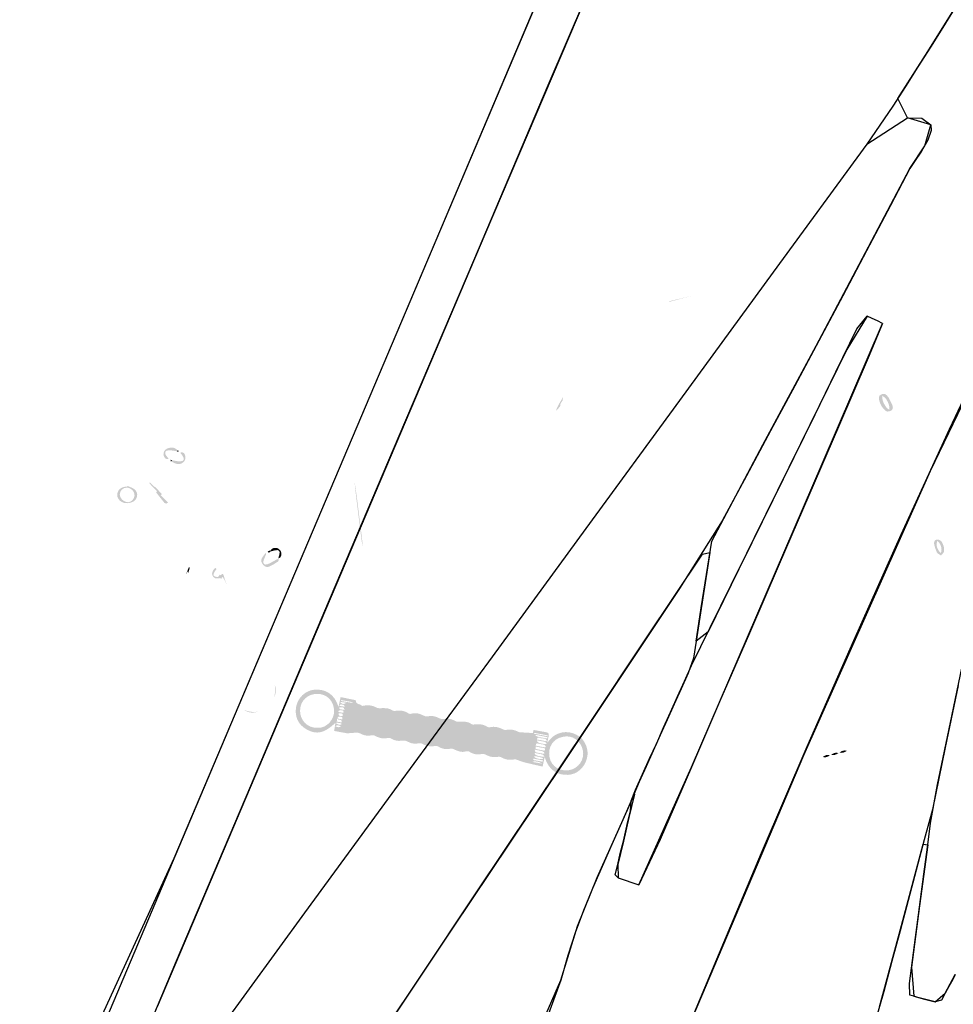
# Model space of a CAD drawing. Units: millimetres. Extents: x 95628 to 107628, y -3788 to 3221.
# Drawn here: x 99570 to 99781, y -809 to -586 of the extents above; entities that cross this region are included whole.
import ezdxf

# ---------------------------------------------------------------- set-up
doc = ezdxf.new("R2010")
doc.units = ezdxf.units.MM
doc.layers.add('_U+0421_U+043B_U+043E_U+0439 1', color=7, linetype='Continuous')
doc.layers.add('МАФЫ НАШИ', color=250, linetype='Continuous', lineweight=25)

# ---------------------------------------------------------------- blocks, each defined once
blk = doc.blocks.new('ншлбгшлгл')
at = {"layer": 'МАФЫ НАШИ'}
for p, q in [((99664.16, -636.4), (99723.58, -496.21)), ((99712.64, -547.13), (99675.4, -634.64)), ((99700.09, -551.62), (99660.58, -644.85)), ((99689.77, -600.86), (99706.67, -561.17)), ((99781.86, -583.31), (99779.07, -587.79)), ((99775.11, -594.05), (99781.31, -584.2)), ((99779.07, -587.79), (99776.25, -592.25)), ((99776.25, -592.25), (99773.42, -596.71)), ((99768.86, -603.87), (99775.11, -594.05)), ((99773.42, -596.71), (99770.58, -601.16)), ((99672.9, -640.52), (99689.77, -600.86)), ((99770.58, -601.16), (99767.75, -605.62)), ((99767.75, -605.62), (99761.87, -614.17)), ((99771.09, -608.27), (99768.86, -603.87)), ((99761.87, -614.17), (99771.09, -608.27)), ((99776.34, -609.81), (99771.09, -608.27)), ((99771.09, -608.27), (99774.29, -608.32)), ((99774.29, -608.32), (99776.34, -609.81)), ((99774.95, -614.55), (99776.34, -609.81)), ((99776.34, -609.81), (99776.4, -611.07)), ((99776.4, -611.07), (99775.63, -613.3)), ((99761.87, -614.17), (99740.67, -643.16)), ((99771.59, -619.69), (99774.95, -614.55)), ((99775.63, -613.3), (99774.22, -615.74)), ((99774.22, -615.74), (99772.62, -618.15)), ((99772.62, -618.15), (99771.59, -619.69)), ((99762.27, -637.42), (99771.59, -619.69)), ((99771.59, -619.69), (99767.18, -628.07)), ((99767.18, -628.07), (99761.81, -638.3)), ((99675.4, -634.64), (99638.27, -722.01)), ((99605.09, -775.75), (99664.16, -636.4)), ((99750.36, -659.84), (99762.27, -637.42)), ((99761.81, -638.3), (99756.41, -648.5)), ((99800.42, -637.84), (99776.17, -688.16)), ((99656.05, -680.16), (99672.9, -640.52)), ((99740.67, -643.16), (99719.46, -672.15)), ((99660.58, -644.85), (99621.2, -737.75)), ((99756.41, -648.5), (99750.98, -658.69)), ((99751.78, -686.53), (99765.42, -654.73)), ((99761.94, -653.12), (99757.33, -660.67)), ((99759.62, -656), (99761.94, -653.12)), ((99763.1, -653.66), (99761.94, -653.12)), ((99765.42, -654.73), (99762.14, -662.55)), ((99764.26, -654.19), (99763.1, -653.66)), ((99765.42, -654.73), (99764.26, -654.19)), ((99780.57, -678.64), (99791.8, -654.79)), ((99754.88, -665.66), (99759.62, -656)), ((99750.98, -658.69), (99745.53, -668.87)), ((99738.36, -682.22), (99750.36, -659.84)), ((99757.33, -660.67), (99746.86, -681.97)), ((99762.14, -662.55), (99755.42, -678.11)), ((99750.13, -675.32), (99754.88, -665.66)), ((99745.53, -668.87), (99740.06, -679.05)), ((99719.46, -672.15), (99698.25, -701.15)), ((99745.38, -684.97), (99750.13, -675.32)), ((99740.06, -679.05), (99734.59, -689.22)), ((99755.42, -678.11), (99748.7, -693.67)), ((99769.61, -702.53), (99780.57, -678.64)), ((99639.23, -719.77), (99656.05, -680.16)), ((99726.75, -704.04), (99738.36, -682.22)), ((99746.86, -681.97), (99736.4, -703.26)), ((99740.64, -694.62), (99745.38, -684.97)), ((99736.97, -720.84), (99751.78, -686.53)), ((99776.17, -688.16), (99747.49, -752.48)), ((99734.59, -689.22), (99729.13, -699.4)), ((99735.9, -704.27), (99740.64, -694.62)), ((99748.7, -693.67), (99741.99, -709.23)), ((99729.13, -699.4), (99719.46, -714.73)), ((99698.25, -701.15), (99677.05, -730.14)), ((99736.4, -703.26), (99725.93, -724.55)), ((99758.88, -726.47), (99769.61, -702.53)), ((99725.57, -711.57), (99726.75, -704.04)), ((99731.15, -713.91), (99735.9, -704.27)), ((99711.86, -726.1), (99724.66, -706.95)), ((99724.66, -706.95), (99726.35, -706.6)), ((99726.35, -706.6), (99725.82, -710.02)), ((99725.82, -710.02), (99725.28, -713.43)), ((99741.99, -709.23), (99735.27, -724.79)), ((99724.4, -719.1), (99725.57, -711.57)), ((99719.46, -714.73), (99706.63, -733.94)), ((99725.28, -713.43), (99724.75, -716.84)), ((99726.41, -723.55), (99731.15, -713.91)), ((99724.75, -716.84), (99724.22, -720.25)), ((99723.22, -726.63), (99724.4, -719.1)), ((99622.43, -759.38), (99639.23, -719.77)), ((99722.15, -755.16), (99736.97, -720.84)), ((99724.22, -720.25), (99723.69, -723.65)), ((99638.27, -722.01), (99601.28, -809.34)), ((99722.2, -732.16), (99726.41, -723.55)), ((99723.69, -723.65), (99723.22, -726.63)), ((99699.07, -745.25), (99711.86, -726.1)), ((99725.93, -724.55), (99723.22, -726.63)), ((99735.27, -724.79), (99728.55, -740.35)), ((99723.22, -726.63), (99722.64, -730.45)), ((99748.37, -750.45), (99758.88, -726.47)), ((99677.05, -730.14), (99655.84, -759.13)), ((99722.64, -730.45), (99721.41, -733.9)), ((99720.62, -735.65), (99722.2, -732.16)), ((99780.8, -745.01), (99783.72, -730.92)), ((99706.63, -733.94), (99693.79, -753.15)), ((99721.41, -733.9), (99719.83, -737.4)), ((99719.04, -739.15), (99720.62, -735.65)), ((99782.54, -736.64), (99779.62, -750.69)), ((99621.2, -737.75), (99581.79, -830.72)), ((99717.46, -742.66), (99719.04, -739.15)), ((99719.83, -737.4), (99718.25, -740.9)), ((99718.25, -740.9), (99716.67, -744.41)), ((99728.55, -740.35), (99722.15, -755.16)), ((99715.88, -746.17), (99717.46, -742.66)), ((99686.27, -764.4), (99699.07, -745.25)), ((99714.3, -749.68), (99715.88, -746.17)), ((99716.67, -744.41), (99715.09, -747.92)), ((99777.87, -759.09), (99780.8, -745.01)), ((99715.09, -747.92), (99713.5, -751.44)), ((99712.71, -753.2), (99714.3, -749.68)), ((99738.04, -774.48), (99748.37, -750.45)), ((99713.5, -751.44), (99711.92, -754.96)), ((99747.49, -752.48), (99720.14, -817.12)), ((99779.62, -750.69), (99776.7, -764.73)), ((99693.79, -753.15), (99680.96, -772.35)), ((99711.92, -754.96), (99710.34, -758.48)), ((99711.13, -756.72), (99712.71, -753.2)), ((99709.54, -760.23), (99711.13, -756.72)), ((99710.28, -781.73), (99722.15, -755.16)), ((99722.15, -755.16), (99715.11, -771.47)), ((99605.66, -798.98), (99622.43, -759.38)), ((99655.84, -759.13), (99634.63, -788.12)), ((99710.34, -758.48), (99708.51, -762.73)), ((99776.29, -767.83), (99777.87, -759.09)), ((99705.71, -769.17), (99709.31, -761.22)), ((99709.31, -761.22), (99708.03, -766.53)), ((99708.51, -762.73), (99709.54, -760.23)), ((99708.51, -762.73), (99706.36, -767.7)), ((99708.39, -765.05), (99708.51, -762.73)), ((99673.48, -783.55), (99686.27, -764.4)), ((99707.81, -767.46), (99708.39, -765.05)), ((99776.7, -764.73), (99774.86, -771.58)), ((99706.36, -767.7), (99704.16, -772.66)), ((99708.03, -766.53), (99706.76, -771.84)), ((99707.23, -769.87), (99707.81, -767.46)), ((99775.64, -772.69), (99776.29, -767.83)), ((99700.87, -780.1), (99705.71, -769.17)), ((99706.76, -771.84), (99707.23, -769.87)), ((99680.96, -772.35), (99668.12, -791.56)), ((99704.16, -772.66), (99701.96, -777.61)), ((99706.76, -771.84), (99705.48, -777.15)), ((99706.07, -774.69), (99706.76, -771.84)), ((99715.11, -771.47), (99710.28, -781.73)), ((99769.7, -790.98), (99774.6, -772.55)), ((99774.86, -771.58), (99773.03, -778.44)), ((99775.64, -772.69), (99773.81, -786.54)), ((99774.6, -772.55), (99775.64, -772.69)), ((99774.92, -778.18), (99775.64, -772.69)), ((99705.48, -777.15), (99706.07, -774.69)), ((99727.88, -798.54), (99738.04, -774.48)), ((99565.69, -861.58), (99605.09, -775.75)), ((99704.92, -779.51), (99705.48, -777.15)), ((99705.48, -777.15), (99705.57, -780.16)), ((99701.96, -777.61), (99699.81, -782.58)), ((99705.57, -780.16), (99704.92, -779.51)), ((99773.03, -778.44), (99771.21, -785.3)), ((99774.23, -783.35), (99774.92, -778.18)), ((99696.42, -791.14), (99700.87, -780.1)), ((99705.57, -780.16), (99707.14, -780.68)), ((99707.14, -780.68), (99708.71, -781.2)), ((99708.71, -781.2), (99710.28, -781.73)), ((99660.68, -802.7), (99673.48, -783.55)), ((99699.81, -782.58), (99697.77, -787.58)), ((99773.55, -788.52), (99774.23, -783.35)), ((99771.21, -785.3), (99769.39, -792.16)), ((99634.63, -788.12), (99613.42, -817.11)), ((99697.77, -787.58), (99695.88, -792.62)), ((99773.81, -786.54), (99771.98, -800.4)), ((99772.86, -793.7), (99773.55, -788.52)), ((99668.12, -791.56), (99655.29, -810.76)), ((99692.64, -803.32), (99696.42, -791.14)), ((99695.88, -792.62), (99694.21, -797.71)), ((99764.71, -809.38), (99769.7, -790.98)), ((99769.39, -792.16), (99767.55, -799.02)), ((99772.18, -798.87), (99772.86, -793.7)), ((99591.62, -832.23), (99605.66, -798.98)), ((99694.21, -797.71), (99692.64, -803.32)), ((99717.85, -822.66), (99727.88, -798.54)), ((99767.55, -799.02), (99765.68, -805.87)), ((99771.49, -804.04), (99772.18, -798.87)), ((99771.98, -800.4), (99772.48, -806.97)), ((99647.88, -821.85), (99660.68, -802.7)), ((99684.94, -820.8), (99692.64, -803.32)), ((99692.64, -803.32), (99689.33, -812.37)), ((99771.6, -806.75), (99771.49, -804.04)), ((99779.61, -806.29), (99781.88, -802.07)), ((99781.31, -803.15), (99780.45, -804.72)), ((99781.88, -802.07), (99781.31, -803.15)), ((99765.68, -805.87), (99763.78, -812.7)), ((99777.32, -808.22), (99779.61, -806.29)), ((99779.61, -806.29), (99778.79, -807.88)), ((99780.45, -804.72), (99779.61, -806.29)), ((99772.48, -806.97), (99771.6, -806.75)), ((99772.48, -806.97), (99774.9, -807.6)), ((99773.41, -807.21), (99772.48, -806.97)), ((99774.9, -807.6), (99773.41, -807.21)), ((99774.9, -807.6), (99777.32, -808.22)), ((99776.12, -807.91), (99774.9, -807.6)), ((99777.32, -808.22), (99776.12, -807.91)), ((99778.79, -807.88), (99777.32, -808.22))]:
    blk.add_line(p, q, dxfattribs=at)

msp = doc.modelspace()

# ---------------------------------------------------------------- hatches: boundary and pattern name
at = {"layer": '_U+0421_U+043B_U+043E_U+0439 1'}
h = msp.add_hatch(color=7, dxfattribs=at)
h.dxf.hatch_style = 2
edge = h.paths.add_edge_path()
edge.add_spline(control_points=[(99722.06, -648.53), (99720.66, -648.91), (99719.27, -649.29), (99717.88, -649.67), (99717.61, -649.74), (99717.35, -649.81), (99717.08, -649.88), (99717.11, -649.83), (99717.14, -649.74), (99717.18, -649.73), (99718.81, -649.32), (99720.43, -648.93), (99722.06, -648.53)], knot_values=[0, 0, 0, 0, 1, 1, 1, 2, 2, 2, 3, 3, 3, 4, 4, 4, 4], degree=3, periodic=0)
h = msp.add_hatch(color=7, dxfattribs=at)
h.dxf.hatch_style = 2
edge = h.paths.add_edge_path()
edge.add_spline(control_points=[(99693.03, -672.14), (99692.87, -672.39), (99692.68, -672.63), (99692.55, -672.9), (99692.49, -673.04), (99692.52, -673.23), (99692.51, -673.4), (99692.22, -673.75), (99691.94, -674.1), (99691.65, -674.44), (99691.62, -674.39), (99691.59, -674.34), (99691.57, -674.28), (99691.74, -673.92), (99691.9, -673.56), (99692.07, -673.19), (99692.41, -672.61), (99692.76, -672.02), (99693.1, -671.43), (99693.08, -671.66), (99693.05, -671.9), (99693.03, -672.14)], knot_values=[0, 0, 0, 0, 1, 1, 1, 2, 2, 2, 3, 3, 3, 4, 4, 4, 5, 5, 5, 6, 6, 6, 7, 7, 7, 7], degree=3, periodic=0)
h = msp.add_hatch(color=7, dxfattribs=at)
h.dxf.hatch_style = 2
edge = h.paths.add_edge_path()
edge.add_spline(control_points=[(99765.82, -674.2), (99765.15, -673.61), (99764.81, -672.83), (99764.63, -671.99), (99764.54, -671.57), (99764.54, -671.13), (99765, -670.88), (99765.44, -670.63), (99765.9, -670.54), (99766.31, -670.96), (99766.46, -671.12), (99766.6, -671.29), (99766.75, -671.46), (99766.56, -671.56), (99766.37, -671.67), (99766.18, -671.77), (99765.93, -671.55), (99765.68, -671.34), (99765.36, -671.07), (99765.24, -672.27), (99765.84, -673.06), (99766.36, -673.88), (99766.18, -673.99), (99766, -674.09), (99765.82, -674.2)], knot_values=[0, 0, 0, 0, 1, 1, 1, 2, 2, 2, 3, 3, 3, 4, 4, 4, 5, 5, 5, 6, 6, 6, 7, 7, 7, 8, 8, 8, 8], degree=3, periodic=0)
h = msp.add_hatch(color=7, dxfattribs=at)
h.dxf.hatch_style = 2
edge = h.paths.add_edge_path()
edge.add_spline(control_points=[(99766.18, -671.77), (99766.37, -671.67), (99766.56, -671.56), (99766.75, -671.46), (99767.06, -672.09), (99767.43, -672.69), (99767.67, -673.35), (99767.83, -673.78), (99767.78, -674.3), (99767.25, -674.53), (99766.72, -674.75), (99766.18, -674.81), (99765.82, -674.2), (99766, -674.09), (99766.18, -673.99), (99766.36, -673.88), (99766.54, -674), (99766.72, -674.12), (99766.92, -674.25), (99767.03, -673.45), (99766.85, -672.89), (99766.18, -671.77)], knot_values=[0, 0, 0, 0, 1, 1, 1, 2, 2, 2, 3, 3, 3, 4, 4, 4, 5, 5, 5, 6, 6, 6, 7, 7, 7, 7], degree=3, periodic=0)
h = msp.add_hatch(color=7, dxfattribs=at)
h.dxf.hatch_style = 2
edge = h.paths.add_edge_path()
edge.add_spline(control_points=[(99603.59, -685.44), (99603.41, -685.38), (99603.18, -685.37), (99603.07, -685.24), (99602.4, -684.51), (99602.67, -683.4), (99603.59, -683.04), (99604.44, -682.7), (99605.23, -682.73), (99605.88, -683.48), (99605.83, -683.55), (99605.78, -683.62), (99605.74, -683.69), (99605.59, -683.66), (99605.46, -683.61), (99605.31, -683.6), (99604.81, -683.53), (99604.31, -683.4), (99603.82, -683.44), (99603.06, -683.51), (99602.87, -684.02), (99603.3, -684.64), (99603.48, -684.89), (99603.68, -685.13), (99603.87, -685.38), (99603.78, -685.4), (99603.68, -685.42), (99603.59, -685.44)], knot_values=[0, 0, 0, 0, 1, 1, 1, 2, 2, 2, 3, 3, 3, 4, 4, 4, 5, 5, 5, 6, 6, 6, 7, 7, 7, 8, 8, 8, 9, 9, 9, 9], degree=3, periodic=0)
h = msp.add_hatch(color=7, dxfattribs=at)
h.dxf.hatch_style = 2
edge = h.paths.add_edge_path()
edge.add_spline(control_points=[(99606.01, -683.43), (99606.03, -683.56), (99606.06, -683.69), (99606.08, -683.82), (99605.97, -683.78), (99605.85, -683.73), (99605.74, -683.69), (99605.78, -683.62), (99605.83, -683.55), (99605.88, -683.48), (99605.92, -683.46), (99605.97, -683.44), (99606.01, -683.43)], knot_values=[0, 0, 0, 0, 1, 1, 1, 2, 2, 2, 3, 3, 3, 4, 4, 4, 4], degree=3, periodic=0)
h = msp.add_hatch(color=7, dxfattribs=at)
h.dxf.hatch_style = 2
edge = h.paths.add_edge_path()
edge.add_spline(control_points=[(99604.36, -685.96), (99604.35, -685.84), (99604.34, -685.71), (99604.34, -685.58), (99604.43, -685.62), (99604.53, -685.66), (99604.63, -685.7), (99604.58, -685.77), (99604.53, -685.85), (99604.49, -685.92), (99604.44, -685.93), (99604.4, -685.95), (99604.36, -685.96)], knot_values=[0, 0, 0, 0, 1, 1, 1, 2, 2, 2, 3, 3, 3, 4, 4, 4, 4], degree=3, periodic=0)
h = msp.add_hatch(color=7, dxfattribs=at)
h.dxf.hatch_style = 2
edge = h.paths.add_edge_path()
edge.add_spline(control_points=[(99606.77, -683.92), (99607.34, -683.85), (99607.48, -684.3), (99607.6, -684.68), (99607.78, -685.24), (99607.61, -685.77), (99607.17, -686.16), (99606.48, -686.77), (99605.45, -686.67), (99604.49, -685.92), (99604.53, -685.85), (99604.58, -685.77), (99604.63, -685.7), (99604.75, -685.73), (99604.87, -685.75), (99605, -685.77), (99605.51, -685.84), (99606.03, -685.99), (99606.53, -685.95), (99607.34, -685.89), (99607.52, -685.42), (99607.06, -684.75), (99606.89, -684.5), (99606.68, -684.26), (99606.49, -684.01), (99606.58, -683.98), (99606.67, -683.95), (99606.77, -683.92)], knot_values=[0, 0, 0, 0, 1, 1, 1, 2, 2, 2, 3, 3, 3, 4, 4, 4, 5, 5, 5, 6, 6, 6, 7, 7, 7, 8, 8, 8, 9, 9, 9, 9], degree=3, periodic=0)
h = msp.add_hatch(color=7, dxfattribs=at)
h.dxf.hatch_style = 2
edge = h.paths.add_edge_path()
edge.add_spline(control_points=[(99594.56, -691.51), (99595.09, -691.76), (99595.69, -691.92), (99596.13, -692.28), (99597.23, -693.16), (99596.77, -694.79), (99595.55, -695.2), (99594.58, -695.52), (99593.63, -695.53), (99592.84, -694.84), (99592.31, -694.38), (99592.08, -693.74), (99592.3, -693.02), (99592.55, -692.2), (99593.19, -691.85), (99593.97, -691.69), (99594.13, -691.65), (99594.31, -691.68), (99594.48, -691.68), (99594.5, -691.62), (99594.53, -691.57), (99594.56, -691.51)], knot_values=[0, 0, 0, 0, 1, 1, 1, 2, 2, 2, 3, 3, 3, 4, 4, 4, 5, 5, 5, 6, 6, 6, 7, 7, 7, 7], degree=3, periodic=0)
edge = h.paths.add_edge_path()
edge.add_spline(control_points=[(99594.32, -691.89), (99593.53, -691.9), (99592.81, -692.62), (99592.81, -693.39), (99592.81, -694.33), (99593.72, -695.19), (99594.72, -695.2), (99595.42, -695.2), (99596.17, -694.37), (99596.15, -693.62), (99596.12, -692.69), (99595.26, -691.87), (99594.32, -691.89)], knot_values=[0, 0, 0, 0, 1, 1, 1, 2, 2, 2, 3, 3, 3, 4, 4, 4, 4], degree=3, periodic=0)
h = msp.add_hatch(color=7, dxfattribs=at)
h.dxf.hatch_style = 2
edge = h.paths.add_edge_path()
edge.add_spline(control_points=[(99602.04, -693.57), (99601.77, -693.28), (99601.5, -692.99), (99601.23, -692.7), (99600.65, -692.1), (99600.07, -691.5), (99599.49, -690.91), (99599.53, -690.82), (99599.56, -690.74), (99599.6, -690.65), (99599.95, -691.02), (99600.3, -691.38), (99600.64, -691.74), (99600.66, -691.76), (99600.69, -691.76), (99600.7, -691.75), (99600.72, -691.73), (99600.73, -691.69), (99600.74, -691.67), (99601.27, -692.23), (99601.81, -692.79), (99602.34, -693.36), (99602.24, -693.43), (99602.14, -693.5), (99602.04, -693.57)], knot_values=[0, 0, 0, 0, 1, 1, 1, 2, 2, 2, 3, 3, 3, 4, 4, 4, 5, 5, 5, 6, 6, 6, 7, 7, 7, 8, 8, 8, 8], degree=3, periodic=0)
h = msp.add_hatch(color=7, dxfattribs=at)
h.dxf.hatch_style = 2
edge = h.paths.add_edge_path()
edge.add_spline(control_points=[(99603.73, -695.26), (99603.62, -695.34), (99603.5, -695.41), (99603.38, -695.49), (99603.23, -695.45), (99603.02, -695.47), (99602.94, -695.38), (99602.3, -694.6), (99601.68, -693.8), (99601.05, -693), (99601.11, -692.9), (99601.17, -692.8), (99601.23, -692.7), (99601.5, -692.99), (99601.77, -693.28), (99602.04, -693.57), (99602.6, -694.13), (99603.17, -694.7), (99603.73, -695.26)], knot_values=[0, 0, 0, 0, 1, 1, 1, 2, 2, 2, 3, 3, 3, 4, 4, 4, 5, 5, 5, 6, 6, 6, 6], degree=3, periodic=0)
h = msp.add_hatch(color=7, dxfattribs=at)
h.dxf.hatch_style = 2
edge = h.paths.add_edge_path()
edge.add_spline(control_points=[(99647.84, -705.26), (99647.74, -704.82), (99647.6, -704.39), (99647.54, -703.94), (99647.03, -699.87), (99646.52, -695.79), (99646.02, -691.72), (99645.99, -691.45), (99646, -691.17), (99645.99, -690.9), (99646.16, -692.08), (99646.35, -693.26), (99646.5, -694.44), (99646.87, -697.38), (99647.24, -700.32), (99647.6, -703.26), (99647.68, -703.92), (99647.76, -704.59), (99647.84, -705.26)], knot_values=[0, 0, 0, 0, 1, 1, 1, 2, 2, 2, 3, 3, 3, 4, 4, 4, 5, 5, 5, 6, 6, 6, 6], degree=3, periodic=0)
h = msp.add_hatch(color=7, dxfattribs=at)
h.dxf.hatch_style = 2
edge = h.paths.add_edge_path()
edge.add_spline(control_points=[(99778.61, -707.25), (99778.21, -706.94), (99777.83, -706.8), (99777.71, -706.54), (99777.42, -705.9), (99777.2, -705.22), (99777.07, -704.54), (99777.02, -704.28), (99777.24, -703.79), (99777.45, -703.71), (99777.74, -703.59), (99778.21, -703.66), (99778.49, -703.83), (99779.06, -704.18), (99779.54, -705.79), (99779.3, -706.45), (99779.2, -706.72), (99778.9, -706.92), (99778.61, -707.25)], knot_values=[0, 0, 0, 0, 1, 1, 1, 2, 2, 2, 3, 3, 3, 4, 4, 4, 5, 5, 5, 6, 6, 6, 6], degree=3, periodic=0)
edge = h.paths.add_edge_path()
edge.add_spline(control_points=[(99778.6, -706.7), (99779, -705.83), (99778.59, -704.47), (99777.81, -703.97), (99777.43, -704.82), (99777.74, -705.91), (99778.6, -706.7)], knot_values=[0, 0, 0, 0, 1, 1, 1, 2, 2, 2, 2], degree=3, periodic=0)
h = msp.add_hatch(color=7, dxfattribs=at)
h.dxf.hatch_style = 2
edge = h.paths.add_edge_path()
edge.add_spline(control_points=[(99628.66, -707.92), (99628.75, -707.6), (99628.85, -707.29), (99628.93, -706.97), (99629.12, -706.23), (99628.78, -705.89), (99628.03, -706.06), (99627.67, -706.15), (99627.31, -706.24), (99626.95, -706.33), (99626.93, -706.27), (99626.91, -706.2), (99626.89, -706.14), (99627.12, -705.51), (99628.19, -705.29), (99628.8, -705.74), (99629.4, -706.19), (99629.59, -707), (99629.19, -707.63), (99629.1, -707.78), (99628.84, -707.83), (99628.66, -707.92)], knot_values=[0, 0, 0, 0, 1, 1, 1, 2, 2, 2, 3, 3, 3, 4, 4, 4, 5, 5, 5, 6, 6, 6, 7, 7, 7, 7], degree=3, periodic=0)
h = msp.add_hatch(color=7, dxfattribs=at)
h.dxf.hatch_style = 2
edge = h.paths.add_edge_path()
edge.add_spline(control_points=[(99625.9, -707.01), (99625.71, -707.46), (99625.51, -707.89), (99625.35, -708.35), (99625.11, -709.02), (99625.47, -709.47), (99626.15, -709.25), (99626.78, -709.04), (99627.37, -708.65), (99627.97, -708.34), (99628.19, -708.23), (99628.39, -708.11), (99628.61, -707.99), (99628.91, -708.26), (99628.74, -708.52), (99628.52, -708.67), (99627.9, -709.07), (99627.28, -709.48), (99626.61, -709.76), (99626.17, -709.94), (99625.66, -709.83), (99625.29, -709.41), (99624.9, -708.96), (99624.67, -708.46), (99624.94, -707.92), (99625.17, -707.45), (99625.54, -707.06), (99625.85, -706.63), (99625.87, -706.76), (99625.88, -706.89), (99625.9, -707.01)], knot_values=[0, 0, 0, 0, 1, 1, 1, 2, 2, 2, 3, 3, 3, 4, 4, 4, 5, 5, 5, 6, 6, 6, 7, 7, 7, 8, 8, 8, 9, 9, 9, 10, 10, 10, 10], degree=3, periodic=0)
h = msp.add_hatch(color=7, dxfattribs=at)
h.dxf.hatch_style = 2
edge = h.paths.add_edge_path()
edge.add_spline(control_points=[(99626.96, -706.32), (99626.83, -706.43), (99626.69, -706.54), (99626.55, -706.65), (99626.45, -706.56), (99626.36, -706.47), (99626.26, -706.39), (99626.39, -706.3), (99626.52, -706.21), (99626.65, -706.12), (99626.76, -706.19), (99626.86, -706.25), (99626.96, -706.32)], knot_values=[0, 0, 0, 0, 1, 1, 1, 2, 2, 2, 3, 3, 3, 4, 4, 4, 4], degree=3, periodic=0)
h = msp.add_hatch(color=7, dxfattribs=at)
h.dxf.hatch_style = 2
edge = h.paths.add_edge_path()
edge.add_spline(control_points=[(99608.29, -711.29), (99608.28, -711.17), (99608.28, -711.05), (99608.27, -710.93), (99608.23, -710.91), (99608.2, -710.9), (99608.16, -710.88), (99608.04, -711.1), (99607.91, -711.32), (99607.78, -711.54), (99607.99, -711.01), (99608.2, -710.47), (99608.41, -709.94), (99608.49, -709.94), (99608.58, -709.94), (99608.66, -709.94), (99608.54, -710.39), (99608.41, -710.84), (99608.29, -711.29)], knot_values=[0, 0, 0, 0, 1, 1, 1, 2, 2, 2, 3, 3, 3, 4, 4, 4, 5, 5, 5, 6, 6, 6, 6], degree=3, periodic=0)
h = msp.add_hatch(color=7, dxfattribs=at)
h.dxf.hatch_style = 2
edge = h.paths.add_edge_path()
edge.add_spline(control_points=[(99617.06, -713.88), (99616.79, -713.37), (99616.53, -712.85), (99616.25, -712.34), (99616.19, -712.23), (99616.05, -712.16), (99615.95, -712.08), (99615.92, -712.21), (99615.89, -712.35), (99615.85, -712.49), (99615.65, -712.45), (99615.42, -712.32), (99615.25, -712.37), (99614.61, -712.57), (99614.13, -712.43), (99613.82, -711.84), (99613.53, -711.31), (99613.79, -710.83), (99614.08, -710.4), (99614.18, -710.25), (99614.36, -710.15), (99614.5, -710.04), (99614.56, -710.14), (99614.62, -710.24), (99614.67, -710.34), (99614.5, -710.6), (99614.3, -710.84), (99614.16, -711.12), (99613.98, -711.47), (99613.84, -711.87), (99614.39, -712.02), (99614.82, -712.15), (99615.27, -712.21), (99615.4, -711.58), (99615.65, -711.84), (99615.79, -711.67), (99615.9, -711.45), (99615.99, -711.44), (99616.07, -711.43), (99616.15, -711.42), (99616.2, -711.53), (99616.25, -711.63), (99616.3, -711.74), (99616.43, -712.13), (99616.54, -712.52), (99616.67, -712.9), (99616.79, -713.24), (99616.93, -713.56), (99617.06, -713.88)], knot_values=[0, 0, 0, 0, 1, 1, 1, 2, 2, 2, 3, 3, 3, 4, 4, 4, 5, 5, 5, 6, 6, 6, 7, 7, 7, 8, 8, 8, 9, 9, 9, 10, 10, 10, 11, 11, 11, 12, 12, 12, 13, 13, 13, 14, 14, 14, 15, 15, 15, 16, 16, 16, 16], degree=3, periodic=0)
h = msp.add_hatch(color=7, dxfattribs=at)
h.dxf.hatch_style = 2
edge = h.paths.add_edge_path()
edge.add_spline(control_points=[(99627.84, -736.44), (99628.29, -737.47), (99628.14, -738.46), (99627.71, -739.45), (99627.94, -738.46), (99628.07, -737.46), (99627.84, -736.44)], knot_values=[0, 0, 0, 0, 1, 1, 1, 2, 2, 2, 2], degree=3, periodic=0)
h = msp.add_hatch(color=7, dxfattribs=at)
h.dxf.hatch_style = 2
edge = h.paths.add_edge_path()
edge.add_spline(control_points=[(99642.31, -741.49), (99642.48, -740.68), (99642.62, -740.02), (99642.78, -739.28), (99643.85, -739.5), (99644.94, -739.72), (99646.02, -739.95), (99646.09, -739.96), (99646.21, -740.03), (99646.21, -740.08), (99646.21, -741.03), (99647.23, -740.76), (99647.62, -741.24), (99647.66, -741.3), (99647.86, -741.26), (99647.98, -741.24), (99649, -741.03), (99649.98, -741.13), (99650.9, -741.66), (99651.11, -741.78), (99651.39, -741.8), (99651.64, -741.79), (99652.62, -741.79), (99653.62, -741.67), (99654.5, -742.29), (99654.66, -742.4), (99654.93, -742.45), (99655.13, -742.41), (99656.26, -742.19), (99657.29, -742.36), (99658.24, -743.03), (99658.36, -743.11), (99658.6, -743.09), (99658.76, -743.05), (99659.78, -742.75), (99660.69, -743.03), (99661.6, -743.48), (99661.85, -743.61), (99662.2, -743.7), (99662.47, -743.64), (99663.38, -743.43), (99664.22, -743.6), (99665.02, -744.02), (99665.4, -744.22), (99665.72, -744.31), (99666.18, -744.23), (99667.11, -744.07), (99668.02, -744.25), (99668.84, -744.76), (99668.99, -744.85), (99669.22, -744.89), (99669.4, -744.87), (99670.48, -744.79), (99671.55, -744.73), (99672.49, -745.44), (99672.61, -745.52), (99672.84, -745.51), (99673, -745.48), (99674.07, -745.3), (99675.07, -745.42), (99676, -746.02), (99676.15, -746.11), (99676.4, -746.14), (99676.58, -746.1), (99677.64, -745.84), (99678.6, -746.12), (99679.54, -746.59), (99679.74, -746.69), (99679.99, -746.76), (99680.19, -746.71), (99681.21, -746.48), (99682.14, -746.69), (99683.05, -747.16), (99683.28, -747.27), (99683.58, -747.25), (99683.86, -747.27), (99684.64, -747.32), (99685.43, -747.36), (99686.29, -747.41), (99686.32, -747.25), (99686.38, -747.01), (99686.44, -746.71), (99687.52, -746.91), (99688.6, -747.09), (99689.66, -747.32), (99689.78, -747.35), (99689.92, -747.72), (99689.89, -747.91), (99689.81, -748.45), (99689.66, -748.98), (99689.51, -749.61), (99690, -749.08), (99690.37, -748.54), (99690.87, -748.18), (99691.41, -747.8), (99692.04, -747.49), (99692.67, -747.33), (99693.29, -747.18), (99693.98, -747.17), (99694.62, -747.28), (99695.24, -747.38), (99695.87, -747.64), (99696.43, -747.96), (99698.16, -748.96), (99699.03, -751.17), (99698.52, -753.15), (99697.99, -755.25), (99696.25, -756.79), (99694.25, -756.87), (99692.03, -756.95), (99689.91, -756.03), (99688.96, -752.85), (99688.79, -753.61), (99688.65, -754.26), (99688.49, -755), (99687.05, -754.67), (99685.64, -754.36), (99684.24, -754.01), (99683.68, -753.87), (99683.15, -753.62), (99682.6, -753.43), (99682.45, -753.38), (99682.27, -753.32), (99682.13, -753.36), (99681.05, -753.61), (99680.05, -753.43), (99679.1, -752.88), (99678.93, -752.78), (99678.68, -752.78), (99678.47, -752.79), (99677.56, -752.87), (99676.66, -752.91), (99675.83, -752.42), (99675.45, -752.2), (99675.09, -752.08), (99674.61, -752.17), (99673.64, -752.37), (99672.71, -752.17), (99671.86, -751.61), (99671.68, -751.49), (99671.34, -751.5), (99671.1, -751.57), (99670.13, -751.86), (99669.31, -751.48), (99668.46, -751.11), (99668.23, -751.01), (99667.94, -750.89), (99667.71, -750.94), (99666.67, -751.18), (99665.73, -751), (99664.84, -750.44), (99664.67, -750.33), (99664.42, -750.26), (99664.24, -750.31), (99663.14, -750.57), (99662.13, -750.37), (99661.17, -749.8), (99661.03, -749.72), (99660.82, -749.73), (99660.65, -749.74), (99659.77, -749.81), (99658.86, -749.91), (99658.07, -749.41), (99657.59, -749.11), (99657.11, -749.08), (99656.6, -749.15), (99655.69, -749.28), (99654.87, -749.09), (99654.11, -748.6), (99653.94, -748.49), (99653.67, -748.47), (99653.48, -748.52), (99652.43, -748.8), (99651.49, -748.52), (99650.57, -748.05), (99650.36, -747.94), (99650.08, -747.86), (99649.86, -747.91), (99648.91, -748.13), (99648, -747.96), (99647.19, -747.49), (99646.43, -747.05), (99645.68, -747.49), (99644.94, -747.41), (99644.76, -747.39), (99644.57, -747.52), (99644.41, -747.49), (99643.39, -747.33), (99642.38, -747.13), (99641.31, -746.93), (99641.42, -746.31), (99641.51, -745.73), (99641.62, -745.09), (99639.17, -747.44), (99637.36, -747.86), (99635.13, -746.62), (99633.03, -745.46), (99632.37, -743.55), (99632.71, -741.52), (99633.06, -739.38), (99634.87, -737.76), (99636.85, -737.61), (99639.21, -737.42), (99641.34, -738.42), (99642.31, -741.49)], knot_values=[0, 0, 0, 0, 1, 1, 1, 2, 2, 2, 3, 3, 3, 4, 4, 4, 5, 5, 5, 6, 6, 6, 7, 7, 7, 8, 8, 8, 9, 9, 9, 10, 10, 10, 11, 11, 11, 12, 12, 12, 13, 13, 13, 14, 14, 14, 15, 15, 15, 16, 16, 16, 17, 17, 17, 18, 18, 18, 19, 19, 19, 20, 20, 20, 21, 21, 21, 22, 22, 22, 23, 23, 23, 24, 24, 24, 25, 25, 25, 26, 26, 26, 27, 27, 27, 28, 28, 28, 29, 29, 29, 30, 30, 30, 31, 31, 31, 32, 32, 32, 33, 33, 33, 34, 34, 34, 35, 35, 35, 36, 36, 36, 37, 37, 37, 38, 38, 38, 39, 39, 39, 40, 40, 40, 41, 41, 41, 42, 42, 42, 43, 43, 43, 44, 44, 44, 45, 45, 45, 46, 46, 46, 47, 47, 47, 48, 48, 48, 49, 49, 49, 50, 50, 50, 51, 51, 51, 52, 52, 52, 53, 53, 53, 54, 54, 54, 55, 55, 55, 56, 56, 56, 57, 57, 57, 58, 58, 58, 59, 59, 59, 60, 60, 60, 61, 61, 61, 62, 62, 62, 63, 63, 63, 64, 64, 64, 65, 65, 65, 66, 66, 66, 67, 67, 67, 68, 68, 68, 68], degree=3, periodic=0)
edge = h.paths.add_edge_path()
edge.add_spline(control_points=[(99637.55, -746.23), (99639.89, -746.34), (99641.35, -744.06), (99641.31, -742.44), (99641.26, -740.08), (99639.63, -738.5), (99637.39, -738.55), (99635.39, -738.59), (99633.58, -740.05), (99633.6, -742.42), (99633.62, -744.4), (99635.13, -746.31), (99637.55, -746.23)], knot_values=[0, 0, 0, 0, 1, 1, 1, 2, 2, 2, 3, 3, 3, 4, 4, 4, 4], degree=3, periodic=0)
edge = h.paths.add_edge_path()
edge.add_spline(control_points=[(99697.67, -752.09), (99697.66, -749.94), (99695.9, -748.05), (99693.81, -748.17), (99691.51, -748.3), (99689.96, -749.81), (99689.97, -752.05), (99689.98, -754.53), (99691.82, -755.83), (99693.75, -755.87), (99695.91, -755.91), (99697.68, -754.17), (99697.67, -752.09)], knot_values=[0, 0, 0, 0, 1, 1, 1, 2, 2, 2, 3, 3, 3, 4, 4, 4, 4], degree=3, periodic=0)
edge = h.paths.add_edge_path()
edge.add_spline(control_points=[(99688.95, -751.43), (99689.08, -751.05), (99689.1, -750.82), (99688.64, -750.77), (99688.07, -750.71), (99687.5, -750.57), (99686.9, -750.46), (99686.9, -750.66), (99686.9, -750.82), (99686.9, -751.01), (99687.57, -751.14), (99688.24, -751.28), (99688.95, -751.43)], knot_values=[0, 0, 0, 0, 1, 1, 1, 2, 2, 2, 3, 3, 3, 4, 4, 4, 4], degree=3, periodic=0)
edge = h.paths.add_edge_path()
edge.add_spline(control_points=[(99689.06, -750.68), (99689.12, -750.6), (99689.17, -750.52), (99689.22, -750.45), (99688.89, -749.77), (99688.07, -750.04), (99687.52, -749.81), (99687.19, -749.67), (99686.91, -749.76), (99686.94, -750.26), (99687.64, -750.4), (99688.35, -750.54), (99689.06, -750.68)], knot_values=[0, 0, 0, 0, 1, 1, 1, 2, 2, 2, 3, 3, 3, 4, 4, 4, 4], degree=3, periodic=0)
edge = h.paths.add_edge_path()
edge.add_spline(control_points=[(99686.66, -751.17), (99686.79, -751.44), (99686.85, -751.74), (99686.97, -751.78), (99687.59, -751.93), (99688.23, -752.01), (99688.87, -752.12), (99688.87, -751.56), (99688.87, -751.56), (99686.66, -751.17)], knot_values=[0, 0, 0, 0, 1, 1, 1, 2, 2, 2, 3, 3, 3, 3], degree=3, periodic=0)
edge = h.paths.add_edge_path()
edge.add_spline(control_points=[(99686.67, -751.91), (99686.65, -752.43), (99687.4, -752.72), (99688.97, -752.79), (99688.74, -752.53), (99688.64, -752.32), (99688.49, -752.28), (99687.91, -752.13), (99687.31, -752.03), (99686.67, -751.91)], knot_values=[0, 0, 0, 0, 1, 1, 1, 2, 2, 2, 3, 3, 3, 3], degree=3, periodic=0)
edge = h.paths.add_edge_path()
edge.add_spline(control_points=[(99687.19, -749.07), (99687.16, -749.6), (99687.99, -749.91), (99689.45, -749.89), (99689.26, -749.66), (99689.16, -749.45), (99689.02, -749.41), (99688.42, -749.27), (99687.81, -749.18), (99687.19, -749.07)], knot_values=[0, 0, 0, 0, 1, 1, 1, 2, 2, 2, 3, 3, 3, 3], degree=3, periodic=0)
edge = h.paths.add_edge_path()
edge.add_spline(control_points=[(99689.32, -749.28), (99689.37, -749.21), (99689.41, -749.14), (99689.45, -749.07), (99689.18, -748.49), (99688.51, -748.72), (99688.04, -748.58), (99687.78, -748.5), (99687.31, -748.18), (99687.16, -748.86), (99687.9, -749), (99688.61, -749.14), (99689.32, -749.28)], knot_values=[0, 0, 0, 0, 1, 1, 1, 2, 2, 2, 3, 3, 3, 4, 4, 4, 4], degree=3, periodic=0)
edge = h.paths.add_edge_path()
edge.add_spline(control_points=[(99686.56, -752.59), (99686.56, -753.06), (99687.42, -753.35), (99688.62, -753.32), (99688.58, -752.98), (99688.58, -752.98), (99686.56, -752.59)], knot_values=[0, 0, 0, 0, 1, 1, 1, 2, 2, 2, 2], degree=3, periodic=0)
edge = h.paths.add_edge_path()
edge.add_spline(control_points=[(99686.96, -747.82), (99686.94, -747.89), (99686.93, -747.96), (99686.91, -748.03), (99687.73, -748.45), (99688.64, -748.45), (99689.51, -748.64), (99689.53, -748.54), (99689.56, -748.45), (99689.58, -748.35), (99688.71, -748.17), (99687.83, -748), (99686.96, -747.82)], knot_values=[0, 0, 0, 0, 1, 1, 1, 2, 2, 2, 3, 3, 3, 4, 4, 4, 4], degree=3, periodic=0)
edge = h.paths.add_edge_path()
edge.add_spline(control_points=[(99688.5, -753.9), (99688.52, -753.8), (99688.54, -753.7), (99688.56, -753.6), (99687.85, -753.47), (99687.13, -753.33), (99686.42, -753.19), (99686.4, -753.3), (99686.38, -753.4), (99686.36, -753.51), (99687.08, -753.64), (99687.79, -753.77), (99688.5, -753.9)], knot_values=[0, 0, 0, 0, 1, 1, 1, 2, 2, 2, 3, 3, 3, 4, 4, 4, 4], degree=3, periodic=0)
edge = h.paths.add_edge_path()
edge.add_spline(control_points=[(99689.61, -748.14), (99689.63, -748.08), (99689.64, -748.01), (99689.65, -747.95), (99688.62, -747.75), (99687.58, -747.56), (99686.55, -747.36), (99686.54, -747.42), (99686.52, -747.49), (99686.51, -747.55), (99687.55, -747.75), (99688.58, -747.94), (99689.61, -748.14)], knot_values=[0, 0, 0, 0, 1, 1, 1, 2, 2, 2, 3, 3, 3, 4, 4, 4, 4], degree=3, periodic=0)
edge = h.paths.add_edge_path()
edge.add_spline(control_points=[(99641.97, -744.17), (99641.94, -744.51), (99641.93, -744.66), (99641.91, -744.83), (99642.32, -744.9), (99642.68, -744.97), (99643.07, -745.03), (99643.12, -744.1), (99642.34, -744.61), (99641.97, -744.17)], knot_values=[0, 0, 0, 0, 1, 1, 1, 2, 2, 2, 3, 3, 3, 3], degree=3, periodic=0)
edge = h.paths.add_edge_path()
edge.add_spline(control_points=[(99643.7, -742.19), (99643.55, -741.91), (99643.5, -741.68), (99643.4, -741.65), (99643.13, -741.57), (99642.84, -741.57), (99642.55, -741.56), (99642.52, -741.56), (99642.45, -741.74), (99642.46, -741.82), (99642.48, -741.9), (99642.58, -742), (99642.66, -742.02), (99642.94, -742.08), (99643.23, -742.12), (99643.7, -742.19)], knot_values=[0, 0, 0, 0, 1, 1, 1, 2, 2, 2, 3, 3, 3, 4, 4, 4, 5, 5, 5, 5], degree=3, periodic=0)
edge = h.paths.add_edge_path()
edge.add_spline(control_points=[(99642.26, -742.45), (99642.29, -742.52), (99642.31, -742.59), (99642.33, -742.66), (99642.69, -742.72), (99643.04, -742.79), (99643.4, -742.85), (99643.63, -742.1), (99643.02, -742.33), (99642.75, -742.23), (99642.63, -742.18), (99642.43, -742.37), (99642.26, -742.45)], knot_values=[0, 0, 0, 0, 1, 1, 1, 2, 2, 2, 3, 3, 3, 4, 4, 4, 4], degree=3, periodic=0)
edge = h.paths.add_edge_path()
edge.add_spline(control_points=[(99643.26, -743.6), (99643.33, -742.97), (99643.25, -742.92), (99642.33, -742.95), (99642.23, -743.8), (99642.89, -743.46), (99643.26, -743.6)], knot_values=[0, 0, 0, 0, 1, 1, 1, 2, 2, 2, 2], degree=3, periodic=0)
edge = h.paths.add_edge_path()
edge.add_spline(control_points=[(99688.42, -754.34), (99687.69, -753.83), (99686.53, -753.69), (99686.15, -753.95), (99686.92, -754.08), (99687.67, -754.21), (99688.42, -754.34)], knot_values=[0, 0, 0, 0, 1, 1, 1, 2, 2, 2, 2], degree=3, periodic=0)
edge = h.paths.add_edge_path()
edge.add_spline(control_points=[(99642.09, -744.15), (99642.47, -744.21), (99642.81, -744.27), (99643.14, -744.32), (99643.34, -743.79), (99642.98, -743.75), (99642.68, -743.7), (99642.38, -743.65), (99642.06, -743.62), (99642.09, -744.15)], knot_values=[0, 0, 0, 0, 1, 1, 1, 2, 2, 2, 3, 3, 3, 3], degree=3, periodic=0)
edge = h.paths.add_edge_path()
edge.add_spline(control_points=[(99645.43, -740.59), (99645.44, -740.53), (99645.45, -740.48), (99645.46, -740.42), (99644.6, -740.26), (99643.75, -740.11), (99642.89, -739.96), (99642.88, -740.03), (99642.86, -740.09), (99642.85, -740.16), (99643.71, -740.31), (99644.57, -740.45), (99645.43, -740.59)], knot_values=[0, 0, 0, 0, 1, 1, 1, 2, 2, 2, 3, 3, 3, 4, 4, 4, 4], degree=3, periodic=0)
edge = h.paths.add_edge_path()
edge.add_spline(control_points=[(99642.66, -740.35), (99642.98, -740.91), (99643.58, -740.98), (99644.09, -740.56), (99643.61, -740.49), (99643.18, -740.42), (99642.66, -740.35)], knot_values=[0, 0, 0, 0, 1, 1, 1, 2, 2, 2, 2], degree=3, periodic=0)
edge = h.paths.add_edge_path()
edge.add_spline(control_points=[(99642.86, -745.91), (99642.47, -745.78), (99642.09, -745.44), (99641.54, -745.88), (99642.08, -746.02), (99642.47, -746.28), (99642.86, -745.91)], knot_values=[0, 0, 0, 0, 1, 1, 1, 2, 2, 2, 2], degree=3, periodic=0)
edge = h.paths.add_edge_path()
edge.add_spline(control_points=[(99643, -745.41), (99642.97, -745.34), (99642.95, -745.27), (99642.92, -745.21), (99642.56, -745.15), (99642.2, -745.1), (99641.85, -745.04), (99641.82, -745.12), (99641.79, -745.2), (99641.77, -745.28), (99642.05, -745.38), (99642.32, -745.51), (99642.61, -745.57), (99642.73, -745.59), (99642.87, -745.46), (99643, -745.41)], knot_values=[0, 0, 0, 0, 1, 1, 1, 2, 2, 2, 3, 3, 3, 4, 4, 4, 5, 5, 5, 5], degree=3, periodic=0)
edge = h.paths.add_edge_path()
edge.add_spline(control_points=[(99643.75, -741.47), (99643.61, -740.81), (99643.13, -741.09), (99642.86, -740.92), (99642.81, -740.89), (99642.65, -741.05), (99642.53, -741.12), (99642.55, -741.17), (99642.56, -741.21), (99642.58, -741.26), (99642.93, -741.33), (99643.29, -741.39), (99643.75, -741.47)], knot_values=[0, 0, 0, 0, 1, 1, 1, 2, 2, 2, 3, 3, 3, 4, 4, 4, 4], degree=3, periodic=0)
h = msp.add_hatch(color=7, dxfattribs=at)
h.dxf.hatch_style = 2
edge = h.paths.add_edge_path()
edge.add_spline(control_points=[(99624.17, -742.54), (99623, -742.96), (99621.89, -742.84), (99620.84, -742.16), (99621.92, -742.58), (99623.02, -742.78), (99624.17, -742.54)], knot_values=[0, 0, 0, 0, 1, 1, 1, 2, 2, 2, 2], degree=3, periodic=0)
h = msp.add_hatch(color=7, dxfattribs=at)
h.dxf.hatch_style = 2
edge = h.paths.add_edge_path()
edge.add_spline(control_points=[(99751.87, -752.82), (99752.37, -752.47), (99752.89, -752.22), (99753.53, -752.44), (99753.02, -752.79), (99752.5, -753.06), (99751.87, -752.82)], knot_values=[0, 0, 0, 0, 1, 1, 1, 2, 2, 2, 2], degree=3, periodic=0)
h = msp.add_hatch(color=7, dxfattribs=at)
h.dxf.hatch_style = 2
edge = h.paths.add_edge_path()
edge.add_spline(control_points=[(99753.77, -752.32), (99754.28, -751.97), (99754.8, -751.71), (99755.43, -751.94), (99754.93, -752.28), (99754.41, -752.55), (99753.77, -752.32)], knot_values=[0, 0, 0, 0, 1, 1, 1, 2, 2, 2, 2], degree=3, periodic=0)
h = msp.add_hatch(color=7, dxfattribs=at)
h.dxf.hatch_style = 2
edge = h.paths.add_edge_path()
edge.add_spline(control_points=[(99755.68, -751.81), (99756.18, -751.46), (99756.7, -751.2), (99757.34, -751.43), (99756.83, -751.77), (99756.31, -752.04), (99755.68, -751.81)], knot_values=[0, 0, 0, 0, 1, 1, 1, 2, 2, 2, 2], degree=3, periodic=0)

# ---------------------------------------------------------------- block references
at = {"layer": 'МАФЫ НАШИ'}
msp.add_blockref('ншлбгшлгл', (0, 0), dxfattribs=at)

doc.saveas('drawing.dxf')
